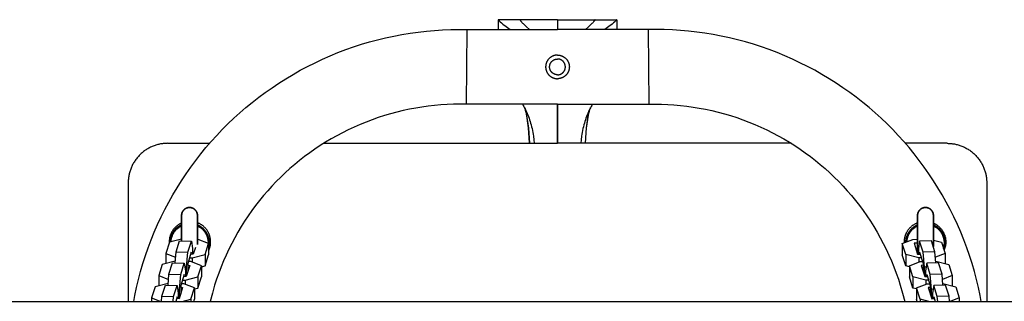
# Model space of a CAD drawing. Units: millimetres. Extents: x -1789 to 1789, y -3950 to 3950.
# Drawn here: x -890 to -391, y 30 to 173 of the extents above; entities that cross this region are included whole.
import ezdxf

# ---------------------------------------------------------------- set-up
doc = ezdxf.new("R2010")
doc.units = ezdxf.units.MM
doc.layers.add('ORG1010BY 2D', color=7, linetype='Continuous', true_color=0x000000)

msp = doc.modelspace()

# ---------------------------------------------------------------- linework, layer by layer
at = {"layer": 'ORG1010BY 2D', "color": 18, "lineweight": -3, "true_color": 0x000000}
for points in [[(-647.53, 172.97), (-647.53, 168)], [(-647.53, 172.97), (-647.43, 172.85), (-647.31, 172.73), (-647.07, 172.47), (-646.8, 172.21), (-646.5, 171.94), (-645.85, 171.36), (-645.11, 170.75), (-643.42, 169.43), (-641.51, 168)], [(-636.53, 172.97), (-647.53, 172.97)], [(-636.53, 172.97), (-636.45, 172.84), (-636.37, 172.7), (-636.27, 172.57), (-636.18, 172.43), (-636.07, 172.29), (-635.96, 172.15), (-635.73, 171.86), (-635.47, 171.56), (-635.19, 171.26), (-634.9, 170.95), (-634.59, 170.64), (-633.93, 170), (-633.22, 169.34), (-631.7, 168)], [(-617.47, 172.97), (-636.53, 172.97)], [(-617.47, 172.97), (-598.41, 172.97)], [(-617.47, 172.97), (-617.47, 168), (-617.47, 168)], [(-598.41, 172.97), (-598.49, 172.84), (-598.58, 172.7), (-598.67, 172.57), (-598.77, 172.43), (-598.87, 172.29), (-598.98, 172.15), (-599.22, 171.86), (-599.47, 171.56), (-599.75, 171.26), (-600.04, 170.95), (-600.36, 170.64), (-601.02, 170), (-601.73, 169.34), (-603.24, 168)], [(-598.41, 172.97), (-587.41, 172.97)], [(-587.41, 172.97), (-587.52, 172.85), (-587.63, 172.73), (-587.88, 172.47), (-588.15, 172.21), (-588.44, 171.94), (-589.1, 171.36), (-589.83, 170.75), (-591.52, 169.43), (-593.43, 168)], [(-587.41, 172.97), (-587.41, 168)], [(-832.27, 30), (-831.72, 32.89), (-830.85, 37.01), (-829.87, 41.11), (-828.79, 45.18), (-827.6, 49.22), (-826.31, 53.25), (-824.92, 57.24), (-823.43, 61.21), (-821.84, 65.13), (-820.15, 69.01), (-818.36, 72.84), (-816.48, 76.64), (-814.5, 80.38), (-812.44, 84.05), (-810.29, 87.67), (-808.05, 91.23), (-805.72, 94.74), (-803.32, 98.15), (-800.85, 101.51), (-798.29, 104.8), (-795.65, 108.02), (-792.97, 111.14), (-790.22, 114.19), (-787.39, 117.16), (-784.49, 120.07), (-781.52, 122.91), (-778.48, 125.67), (-775.38, 128.36), (-772.21, 130.97), (-768.93, 133.55), (-765.58, 136.03), (-762.18, 138.44), (-758.71, 140.76), (-755.16, 143.02), (-751.54, 145.18), (-747.88, 147.26), (-744.16, 149.24), (-740.38, 151.14), (-736.55, 152.94), (-732.68, 154.64), (-728.76, 156.25), (-724.81, 157.76), (-720.82, 159.16), (-716.79, 160.47), (-712.73, 161.68), (-708.67, 162.77), (-704.58, 163.77), (-700.46, 164.66), (-696.32, 165.45), (-692.21, 166.13), (-688.08, 166.7), (-683.94, 167.17), (-679.79, 167.55), (-675.69, 167.81), (-671.59, 167.97), (-667.48, 168.04), (-663.37, 168)], [(-663.37, 168), (-663.37, 168), (-663.8, 130), (-663.8, 130)], [(-663.37, 168), (-617.47, 168)], [(-571.57, 168), (-617.47, 168)], [(-402.67, 30), (-403.22, 32.89), (-404.1, 37.01), (-405.08, 41.11), (-406.16, 45.18), (-407.34, 49.22), (-408.63, 53.25), (-410.02, 57.24), (-411.51, 61.21), (-413.11, 65.13), (-414.8, 69.01), (-416.58, 72.84), (-418.46, 76.64), (-420.44, 80.38), (-422.5, 84.05), (-424.65, 87.67), (-426.9, 91.23), (-429.23, 94.74), (-431.62, 98.15), (-434.1, 101.51), (-436.66, 104.8), (-439.3, 108.02), (-441.97, 111.14), (-444.73, 114.19), (-447.56, 117.16), (-450.45, 120.07), (-453.42, 122.91), (-456.46, 125.67), (-459.57, 128.36), (-462.74, 130.97), (-466.02, 133.55), (-469.36, 136.03), (-472.77, 138.44), (-476.23, 140.76), (-479.79, 143.02), (-483.4, 145.18), (-487.06, 147.26), (-490.78, 149.24), (-494.56, 151.14), (-498.39, 152.94), (-502.27, 154.64), (-506.18, 156.25), (-510.14, 157.76), (-514.13, 159.16), (-518.15, 160.47), (-522.21, 161.68), (-526.28, 162.77), (-530.37, 163.77), (-534.48, 164.66), (-538.62, 165.45), (-542.73, 166.13), (-546.86, 166.7), (-551, 167.17), (-555.16, 167.55), (-559.25, 167.81), (-563.36, 167.97), (-567.46, 168.04), (-571.57, 168)], [(-571.57, 168), (-571.57, 168), (-571.14, 130), (-571.14, 130)], [(-617.47, 155), (-617.61, 155), (-617.74, 154.99), (-617.88, 154.99), (-618.02, 154.98), (-618.15, 154.96), (-618.29, 154.94), (-618.43, 154.92), (-618.57, 154.9), (-618.71, 154.87), (-618.85, 154.84), (-618.99, 154.8), (-619.13, 154.77), (-619.27, 154.72), (-619.41, 154.68), (-619.55, 154.63), (-619.69, 154.57), (-619.83, 154.52), (-619.97, 154.46), (-620.1, 154.39), (-620.24, 154.32), (-620.37, 154.25), (-620.5, 154.18), (-620.63, 154.1), (-620.76, 154.02), (-620.89, 153.93), (-621.01, 153.84), (-621.14, 153.75), (-621.26, 153.66), (-621.37, 153.56), (-621.49, 153.46), (-621.6, 153.35), (-621.71, 153.24), (-621.82, 153.13), (-621.93, 153.02), (-622.03, 152.9), (-622.13, 152.79), (-622.22, 152.67), (-622.31, 152.54), (-622.4, 152.42), (-622.49, 152.29), (-622.57, 152.16), (-622.65, 152.03), (-622.72, 151.9), (-622.8, 151.77), (-622.86, 151.63), (-622.93, 151.49), (-622.99, 151.36), (-623.05, 151.22), (-623.1, 151.08), (-623.15, 150.94), (-623.2, 150.8), (-623.24, 150.66), (-623.28, 150.52), (-623.31, 150.38), (-623.34, 150.24), (-623.37, 150.1), (-623.39, 149.96), (-623.42, 149.82), (-623.43, 149.68), (-623.45, 149.54), (-623.46, 149.41), (-623.47, 149.27), (-623.47, 149.13), (-623.47, 149)], [(-617.47, 155), (-617.34, 155), (-617.2, 154.99), (-617.07, 154.99), (-616.93, 154.98), (-616.79, 154.96), (-616.65, 154.94), (-616.51, 154.92), (-616.37, 154.9), (-616.23, 154.87), (-616.09, 154.84), (-615.95, 154.8), (-615.81, 154.77), (-615.67, 154.72), (-615.53, 154.68), (-615.39, 154.63), (-615.25, 154.57), (-615.11, 154.52), (-614.98, 154.46), (-614.84, 154.39), (-614.71, 154.32), (-614.57, 154.25), (-614.44, 154.18), (-614.31, 154.1), (-614.18, 154.02), (-614.05, 153.93), (-613.93, 153.84), (-613.81, 153.75), (-613.69, 153.66), (-613.57, 153.56), (-613.45, 153.46), (-613.34, 153.35), (-613.23, 153.24), (-613.12, 153.13), (-613.02, 153.02), (-612.92, 152.9), (-612.82, 152.79), (-612.72, 152.67), (-612.63, 152.54), (-612.54, 152.42), (-612.45, 152.29), (-612.37, 152.16), (-612.29, 152.03), (-612.22, 151.9), (-612.15, 151.77), (-612.08, 151.63), (-612.01, 151.49), (-611.95, 151.36), (-611.9, 151.22), (-611.84, 151.08), (-611.79, 150.94), (-611.75, 150.8), (-611.71, 150.66), (-611.67, 150.52), (-611.63, 150.38), (-611.6, 150.24), (-611.57, 150.1), (-611.55, 149.96), (-611.53, 149.82), (-611.51, 149.68), (-611.5, 149.54), (-611.49, 149.41), (-611.48, 149.27), (-611.47, 149.13), (-611.47, 149)], [(-621.47, 149), (-621.47, 149.09), (-621.47, 149.18), (-621.46, 149.27), (-621.46, 149.36), (-621.45, 149.45), (-621.43, 149.54), (-621.42, 149.64), (-621.4, 149.73), (-621.39, 149.82), (-621.37, 149.91), (-621.34, 150.01), (-621.32, 150.1), (-621.29, 150.19), (-621.26, 150.29), (-621.23, 150.38), (-621.19, 150.47), (-621.15, 150.56), (-621.11, 150.66), (-621.07, 150.75), (-621.02, 150.84), (-620.98, 150.93), (-620.93, 151.02), (-620.87, 151.1), (-620.82, 151.19), (-620.76, 151.27), (-620.7, 151.36), (-620.64, 151.44), (-620.58, 151.52), (-620.51, 151.6), (-620.44, 151.68), (-620.37, 151.75), (-620.3, 151.83), (-620.23, 151.9), (-620.15, 151.97), (-620.07, 152.04), (-619.99, 152.11), (-619.91, 152.17), (-619.83, 152.23), (-619.75, 152.29), (-619.66, 152.35), (-619.57, 152.4), (-619.49, 152.46), (-619.4, 152.51), (-619.31, 152.55), (-619.22, 152.6), (-619.13, 152.64), (-619.04, 152.68), (-618.94, 152.72), (-618.85, 152.75), (-618.76, 152.79), (-618.67, 152.82), (-618.57, 152.85), (-618.48, 152.87), (-618.39, 152.89), (-618.29, 152.91), (-618.2, 152.93), (-618.11, 152.95), (-618.01, 152.96), (-617.92, 152.97), (-617.83, 152.98), (-617.74, 152.99), (-617.65, 153), (-617.56, 153), (-617.47, 153)], [(-613.47, 149), (-613.47, 149.09), (-613.48, 149.18), (-613.48, 149.27), (-613.49, 149.36), (-613.5, 149.45), (-613.51, 149.54), (-613.52, 149.64), (-613.54, 149.73), (-613.56, 149.82), (-613.58, 149.91), (-613.6, 150.01), (-613.63, 150.1), (-613.65, 150.19), (-613.68, 150.29), (-613.72, 150.38), (-613.75, 150.47), (-613.79, 150.56), (-613.83, 150.66), (-613.87, 150.75), (-613.92, 150.84), (-613.97, 150.93), (-614.02, 151.02), (-614.07, 151.1), (-614.12, 151.19), (-614.18, 151.27), (-614.24, 151.36), (-614.3, 151.44), (-614.37, 151.52), (-614.43, 151.6), (-614.5, 151.68), (-614.57, 151.75), (-614.64, 151.83), (-614.72, 151.9), (-614.79, 151.97), (-614.87, 152.04), (-614.95, 152.11), (-615.03, 152.17), (-615.11, 152.23), (-615.2, 152.29), (-615.28, 152.35), (-615.37, 152.4), (-615.46, 152.46), (-615.55, 152.51), (-615.63, 152.55), (-615.72, 152.6), (-615.82, 152.64), (-615.91, 152.68), (-616, 152.72), (-616.09, 152.75), (-616.18, 152.79), (-616.28, 152.82), (-616.37, 152.85), (-616.46, 152.87), (-616.56, 152.89), (-616.65, 152.91), (-616.74, 152.93), (-616.84, 152.95), (-616.93, 152.96), (-617.02, 152.97), (-617.11, 152.98), (-617.2, 152.99), (-617.29, 153), (-617.38, 153), (-617.47, 153)], [(-623.47, 149), (-623.47, 148.87), (-623.47, 148.73), (-623.46, 148.59), (-623.45, 148.46), (-623.43, 148.32), (-623.42, 148.18), (-623.39, 148.04), (-623.37, 147.9), (-623.34, 147.76), (-623.31, 147.62), (-623.28, 147.48), (-623.24, 147.34), (-623.2, 147.2), (-623.15, 147.06), (-623.1, 146.92), (-623.05, 146.78), (-622.99, 146.64), (-622.93, 146.51), (-622.86, 146.37), (-622.8, 146.23), (-622.72, 146.1), (-622.65, 145.97), (-622.57, 145.84), (-622.49, 145.71), (-622.4, 145.58), (-622.31, 145.46), (-622.22, 145.33), (-622.13, 145.21), (-622.03, 145.1), (-621.93, 144.98), (-621.82, 144.87), (-621.71, 144.76), (-621.6, 144.65), (-621.49, 144.54), (-621.37, 144.44), (-621.26, 144.34), (-621.14, 144.25), (-621.01, 144.16), (-620.89, 144.07), (-620.76, 143.98), (-620.63, 143.9), (-620.5, 143.82), (-620.37, 143.75), (-620.24, 143.68), (-620.1, 143.61), (-619.97, 143.54), (-619.83, 143.48), (-619.69, 143.43), (-619.55, 143.37), (-619.41, 143.32), (-619.27, 143.28), (-619.13, 143.23), (-618.99, 143.2), (-618.85, 143.16), (-618.71, 143.13), (-618.57, 143.1), (-618.43, 143.08), (-618.29, 143.06), (-618.15, 143.04), (-618.01, 143.02), (-617.88, 143.01), (-617.74, 143.01), (-617.61, 143), (-617.47, 143)], [(-617.47, 145), (-617.56, 145), (-617.65, 145), (-617.74, 145.01), (-617.83, 145.02), (-617.92, 145.03), (-618.01, 145.04), (-618.11, 145.05), (-618.2, 145.07), (-618.29, 145.09), (-618.39, 145.11), (-618.48, 145.13), (-618.57, 145.15), (-618.67, 145.18), (-618.76, 145.21), (-618.85, 145.25), (-618.94, 145.28), (-619.04, 145.32), (-619.13, 145.36), (-619.22, 145.4), (-619.31, 145.45), (-619.4, 145.49), (-619.49, 145.54), (-619.57, 145.6), (-619.66, 145.65), (-619.75, 145.71), (-619.83, 145.77), (-619.91, 145.83), (-619.99, 145.89), (-620.07, 145.96), (-620.15, 146.03), (-620.23, 146.1), (-620.3, 146.17), (-620.37, 146.25), (-620.44, 146.32), (-620.51, 146.4), (-620.58, 146.48), (-620.64, 146.56), (-620.7, 146.64), (-620.76, 146.73), (-620.82, 146.81), (-620.87, 146.9), (-620.93, 146.98), (-620.98, 147.07), (-621.02, 147.16), (-621.07, 147.25), (-621.11, 147.34), (-621.15, 147.44), (-621.19, 147.53), (-621.23, 147.62), (-621.26, 147.71), (-621.29, 147.81), (-621.32, 147.9), (-621.34, 147.99), (-621.37, 148.09), (-621.39, 148.18), (-621.4, 148.27), (-621.42, 148.36), (-621.43, 148.46), (-621.45, 148.55), (-621.46, 148.64), (-621.46, 148.73), (-621.47, 148.82), (-621.47, 148.91), (-621.47, 149)], [(-611.47, 149), (-611.47, 148.87), (-611.48, 148.73), (-611.49, 148.59), (-611.5, 148.46), (-611.51, 148.32), (-611.53, 148.18), (-611.55, 148.04), (-611.57, 147.9), (-611.6, 147.76), (-611.63, 147.62), (-611.67, 147.48), (-611.71, 147.34), (-611.75, 147.2), (-611.79, 147.06), (-611.84, 146.92), (-611.9, 146.78), (-611.95, 146.64), (-612.01, 146.51), (-612.08, 146.37), (-612.15, 146.23), (-612.22, 146.1), (-612.29, 145.97), (-612.37, 145.84), (-612.45, 145.71), (-612.54, 145.58), (-612.63, 145.46), (-612.72, 145.33), (-612.82, 145.21), (-612.92, 145.1), (-613.02, 144.98), (-613.12, 144.87), (-613.23, 144.76), (-613.34, 144.65), (-613.45, 144.54), (-613.57, 144.44), (-613.69, 144.34), (-613.81, 144.25), (-613.93, 144.16), (-614.06, 144.07), (-614.18, 143.98), (-614.31, 143.9), (-614.44, 143.82), (-614.57, 143.75), (-614.71, 143.68), (-614.84, 143.61), (-614.98, 143.54), (-615.11, 143.48), (-615.25, 143.43), (-615.39, 143.37), (-615.53, 143.32), (-615.67, 143.28), (-615.81, 143.23), (-615.95, 143.2), (-616.09, 143.16), (-616.23, 143.13), (-616.37, 143.1), (-616.51, 143.08), (-616.65, 143.06), (-616.79, 143.04), (-616.93, 143.02), (-617.07, 143.01), (-617.2, 143.01), (-617.34, 143), (-617.47, 143)], [(-617.47, 145), (-617.38, 145), (-617.29, 145), (-617.2, 145.01), (-617.11, 145.02), (-617.02, 145.03), (-616.93, 145.04), (-616.84, 145.05), (-616.74, 145.07), (-616.65, 145.09), (-616.56, 145.11), (-616.46, 145.13), (-616.37, 145.15), (-616.28, 145.18), (-616.18, 145.21), (-616.09, 145.25), (-616, 145.28), (-615.91, 145.32), (-615.82, 145.36), (-615.72, 145.4), (-615.63, 145.45), (-615.55, 145.49), (-615.46, 145.54), (-615.37, 145.6), (-615.28, 145.65), (-615.2, 145.71), (-615.11, 145.77), (-615.03, 145.83), (-614.95, 145.89), (-614.87, 145.96), (-614.79, 146.03), (-614.72, 146.1), (-614.64, 146.17), (-614.57, 146.25), (-614.5, 146.32), (-614.43, 146.4), (-614.37, 146.48), (-614.3, 146.56), (-614.24, 146.64), (-614.18, 146.73), (-614.12, 146.81), (-614.07, 146.9), (-614.02, 146.98), (-613.97, 147.07), (-613.92, 147.16), (-613.87, 147.25), (-613.83, 147.34), (-613.79, 147.44), (-613.75, 147.53), (-613.72, 147.62), (-613.68, 147.71), (-613.65, 147.81), (-613.63, 147.9), (-613.6, 147.99), (-613.58, 148.09), (-613.56, 148.18), (-613.54, 148.27), (-613.52, 148.36), (-613.51, 148.46), (-613.5, 148.55), (-613.49, 148.64), (-613.48, 148.73), (-613.48, 148.82), (-613.47, 148.91), (-613.47, 149)], [(-663.8, 130), (-666.98, 130.04), (-670.17, 130), (-673.35, 129.88), (-676.53, 129.68), (-679.75, 129.4), (-682.96, 129.05), (-686.16, 128.61), (-689.35, 128.09), (-692.56, 127.49), (-695.75, 126.8), (-698.93, 126.04), (-702.08, 125.2), (-705.23, 124.27), (-708.35, 123.27), (-711.45, 122.18), (-714.52, 121.02), (-717.55, 119.78), (-720.56, 118.47), (-723.53, 117.07), (-726.47, 115.61), (-729.35, 114.08), (-732.2, 112.48), (-735, 110.8), (-737.76, 109.06), (-740.45, 107.26), (-743.09, 105.4), (-745.69, 103.48), (-748.23, 101.49), (-750.69, 99.47), (-753.11, 97.39), (-755.46, 95.25), (-757.77, 93.05), (-760.02, 90.8), (-762.22, 88.49), (-764.35, 86.13), (-766.43, 83.72), (-768.48, 81.22), (-770.47, 78.68), (-772.39, 76.08), (-774.25, 73.43), (-776.06, 70.72), (-777.8, 67.95), (-779.47, 65.15), (-781.07, 62.3), (-782.61, 59.4), (-784.07, 56.47), (-785.46, 53.49), (-786.77, 50.49), (-788.01, 47.45), (-789.17, 44.38), (-790.25, 41.28), (-791.25, 38.15), (-792.42, 34.1), (-793.46, 30)], [(-617.47, 130), (-663.8, 130)], [(-635.24, 130), (-634.89, 129.45), (-634.54, 128.88), (-634.2, 128.28), (-633.87, 127.66)], [(-617.47, 130), (-571.14, 130)], [(-617.47, 130), (-617.47, 129.67), (-617.47, 124.96), (-617.47, 110.2)], [(-617.42, 110.2), (-617.42, 130)], [(-599.7, 130), (-600.05, 129.45), (-600.4, 128.88), (-600.74, 128.28), (-601.07, 127.66)], [(-571.14, 130), (-567.96, 130.04), (-564.78, 130), (-561.59, 129.88), (-558.42, 129.68), (-555.2, 129.4), (-551.98, 129.05), (-548.78, 128.61), (-545.59, 128.09), (-542.38, 127.49), (-539.19, 126.8), (-536.02, 126.04), (-532.86, 125.2), (-529.72, 124.27), (-526.59, 123.27), (-523.5, 122.18), (-520.43, 121.02), (-517.39, 119.78), (-514.38, 118.47), (-511.41, 117.07), (-508.47, 115.61), (-505.59, 114.08), (-502.75, 112.48), (-499.94, 110.8), (-497.18, 109.06), (-494.5, 107.26), (-491.85, 105.4), (-489.26, 103.48), (-486.71, 101.49), (-484.25, 99.47), (-481.84, 97.39), (-479.48, 95.25), (-477.17, 93.05), (-474.92, 90.8), (-472.73, 88.49), (-470.59, 86.13), (-468.51, 83.72), (-466.46, 81.22), (-464.47, 78.68), (-462.55, 76.08), (-460.69, 73.43), (-458.88, 70.72), (-457.14, 67.95), (-455.47, 65.15), (-453.87, 62.3), (-452.33, 59.4), (-450.87, 56.47), (-449.48, 53.49), (-448.17, 50.49), (-446.94, 47.45), (-445.78, 44.38), (-444.7, 41.28), (-443.7, 38.15), (-442.52, 34.1), (-441.48, 30)], [(-634.19, 128.36), (-634.18, 128.31), (-634.14, 128.19), (-634, 127.77), (-633.79, 126.99), (-633.67, 126.51), (-633.42, 125.46), (-633.17, 124.26), (-632.82, 122.29), (-632.49, 120.15), (-632.2, 117.87), (-631.96, 115.51), (-631.76, 112.89), (-631.61, 110.2)], [(-633.91, 127.75), (-633.99, 127.91), (-634.08, 128.08), (-634.16, 128.28), (-634.19, 128.36), (-634.19, 128.36), (-634.19, 128.36)], [(-633.87, 127.66), (-633.45, 126.83), (-633.12, 126.11), (-632.8, 125.37), (-632.48, 124.61), (-632.18, 123.82), (-631.89, 123.01), (-631.61, 122.18), (-631.34, 121.32), (-631.08, 120.44), (-630.84, 119.55), (-630.61, 118.63), (-630.39, 117.7), (-630.19, 116.74), (-630.01, 115.78), (-629.83, 114.79), (-629.68, 113.8), (-629.45, 112.01), (-629.27, 110.2)], [(-631.61, 110.2), (-631.76, 112.92), (-631.96, 115.61), (-632.21, 118.08), (-632.51, 120.51), (-632.85, 122.9), (-633.24, 125.25), (-633.58, 127.1)], [(-601.07, 127.66), (-601.49, 126.83), (-601.83, 126.11), (-602.15, 125.37), (-602.46, 124.61), (-602.76, 123.82), (-603.06, 123.01), (-603.34, 122.18), (-603.6, 121.32), (-603.86, 120.44), (-604.1, 119.55), (-604.33, 118.63), (-604.55, 117.7), (-604.75, 116.74), (-604.94, 115.78), (-605.11, 114.79), (-605.26, 113.8), (-605.5, 112.01), (-605.68, 110.2)], [(-603.33, 110.2), (-603.19, 112.89), (-602.98, 115.51), (-602.74, 117.87), (-602.45, 120.15), (-602.13, 122.29), (-601.77, 124.26), (-601.52, 125.46), (-601.28, 126.51), (-601.04, 127.4), (-600.94, 127.77), (-600.81, 128.19), (-600.77, 128.31), (-600.75, 128.36)], [(-603.33, 110.2), (-603.19, 112.92), (-602.98, 115.61), (-602.73, 118.08), (-602.44, 120.51), (-602.09, 122.9), (-601.71, 125.25), (-601.36, 127.1)], [(-600.75, 128.36), (-600.75, 128.36), (-600.75, 128.35), (-600.78, 128.28), (-600.87, 128.08), (-600.95, 127.91), (-601.07, 127.66)], [(-815.05, 110.2), (-815.5, 110.19), (-815.94, 110.18), (-816.39, 110.15), (-816.85, 110.12), (-817.31, 110.07), (-817.77, 110.01), (-818.23, 109.95), (-818.69, 109.87), (-819.16, 109.77), (-819.62, 109.67), (-820.09, 109.56), (-820.55, 109.43), (-821.02, 109.29), (-821.49, 109.14), (-821.95, 108.97), (-822.41, 108.8), (-822.87, 108.61), (-823.33, 108.41), (-823.79, 108.19), (-824.24, 107.97), (-824.68, 107.73), (-825.13, 107.48), (-825.56, 107.21), (-826, 106.94), (-826.42, 106.65), (-826.84, 106.36), (-827.25, 106.05), (-827.66, 105.73), (-828.05, 105.4), (-828.44, 105.05), (-828.82, 104.7), (-829.19, 104.34), (-829.56, 103.97), (-829.91, 103.59), (-830.25, 103.2), (-830.58, 102.81), (-830.9, 102.4), (-831.21, 101.99), (-831.51, 101.57), (-831.79, 101.14), (-832.07, 100.71), (-832.33, 100.27), (-832.58, 99.83), (-832.82, 99.39), (-833.04, 98.93), (-833.26, 98.48), (-833.46, 98.02), (-833.65, 97.56), (-833.82, 97.1), (-833.99, 96.63), (-834.14, 96.17), (-834.28, 95.7), (-834.41, 95.24), (-834.52, 94.77), (-834.63, 94.3), (-834.72, 93.84), (-834.8, 93.38), (-834.87, 92.91), (-834.92, 92.45), (-834.97, 92), (-835.01, 91.54), (-835.03, 91.09), (-835.05, 90.64), (-835.05, 90.2)], [(-815.05, 110.2), (-793.79, 110.2)], [(-735.97, 110.2), (-617.47, 110.2)], [(-498.97, 110.2), (-617.47, 110.2)], [(-419.89, 110.2), (-441.15, 110.2)], [(-419.89, 110.2), (-419.45, 110.19), (-419, 110.18), (-418.55, 110.15), (-418.09, 110.12), (-417.64, 110.07), (-417.18, 110.01), (-416.72, 109.95), (-416.25, 109.87), (-415.79, 109.77), (-415.32, 109.67), (-414.86, 109.56), (-414.39, 109.43), (-413.92, 109.29), (-413.46, 109.14), (-412.99, 108.97), (-412.53, 108.8), (-412.07, 108.61), (-411.61, 108.41), (-411.16, 108.19), (-410.71, 107.97), (-410.26, 107.73), (-409.82, 107.48), (-409.38, 107.21), (-408.95, 106.94), (-408.52, 106.65), (-408.1, 106.36), (-407.69, 106.05), (-407.29, 105.73), (-406.89, 105.4), (-406.5, 105.05), (-406.12, 104.7), (-405.75, 104.34), (-405.39, 103.97), (-405.04, 103.59), (-404.7, 103.2), (-404.36, 102.81), (-404.04, 102.4), (-403.74, 101.99), (-403.44, 101.57), (-403.15, 101.14), (-402.88, 100.71), (-402.61, 100.27), (-402.36, 99.83), (-402.13, 99.39), (-401.9, 98.93), (-401.69, 98.48), (-401.48, 98.02), (-401.3, 97.56), (-401.12, 97.1), (-400.96, 96.63), (-400.8, 96.17), (-400.66, 95.7), (-400.54, 95.24), (-400.42, 94.77), (-400.32, 94.3), (-400.23, 93.84), (-400.15, 93.38), (-400.08, 92.91), (-400.02, 92.45), (-399.97, 92), (-399.94, 91.54), (-399.91, 91.09), (-399.9, 90.64), (-399.89, 90.2)], [(-835.05, 90.2), (-835.05, 30)], [(-399.89, 90.2), (-399.89, 30)], [(-793.29, 60.14), (-793.29, 60.38), (-793.3, 60.62), (-793.32, 60.86), (-793.34, 61.1), (-793.36, 61.33), (-793.39, 61.57), (-793.42, 61.8), (-793.46, 62.04), (-793.51, 62.28), (-793.57, 62.52), (-793.62, 62.76), (-793.69, 63), (-793.76, 63.25), (-793.84, 63.49), (-793.92, 63.73), (-794.01, 63.96), (-794.11, 64.21), (-794.21, 64.44), (-794.32, 64.68), (-794.44, 64.91), (-794.56, 65.14), (-794.69, 65.37), (-794.82, 65.6), (-794.96, 65.82), (-795.11, 66.05), (-795.26, 66.27), (-795.42, 66.48), (-795.59, 66.7), (-795.76, 66.91), (-795.94, 67.11), (-796.12, 67.31), (-796.31, 67.51), (-796.51, 67.7), (-796.71, 67.89), (-796.91, 68.07), (-797.12, 68.25), (-797.34, 68.42), (-797.56, 68.59), (-797.78, 68.75), (-798.01, 68.91), (-798.24, 69.05), (-798.47, 69.19), (-798.7, 69.33), (-798.94, 69.46), (-799.19, 69.58), (-799.43, 69.69), (-799.68, 69.8), (-800, 69.93)], [(-441.65, 60.14), (-441.65, 60.38), (-441.64, 60.62), (-441.63, 60.86), (-441.61, 61.1), (-441.58, 61.33), (-441.55, 61.57), (-441.52, 61.8), (-441.48, 62.04), (-441.43, 62.28), (-441.38, 62.52), (-441.32, 62.76), (-441.25, 63), (-441.18, 63.25), (-441.1, 63.49), (-441.02, 63.73), (-440.93, 63.96), (-440.83, 64.21), (-440.73, 64.44), (-440.62, 64.68), (-440.5, 64.91), (-440.38, 65.14), (-440.26, 65.37), (-440.12, 65.6), (-439.98, 65.82), (-439.83, 66.05), (-439.68, 66.27), (-439.52, 66.48), (-439.35, 66.7), (-439.18, 66.91), (-439, 67.11), (-438.82, 67.31), (-438.63, 67.51), (-438.44, 67.7), (-438.24, 67.89), (-438.03, 68.07), (-437.82, 68.25), (-437.61, 68.42), (-437.39, 68.59), (-437.16, 68.75), (-436.93, 68.91), (-436.71, 69.05), (-436.47, 69.19), (-436.24, 69.33), (-436, 69.46), (-435.76, 69.58), (-435.51, 69.69), (-435.27, 69.8), (-434.95, 69.93)], [(-808, 69.76), (-808.19, 69.68), (-808.38, 69.59), (-808.56, 69.5), (-808.75, 69.4), (-808.93, 69.3), (-809.11, 69.19), (-809.29, 69.09), (-809.47, 68.97), (-809.69, 68.83), (-809.91, 68.68), (-810.12, 68.52), (-810.33, 68.36), (-810.54, 68.19), (-810.74, 68.01), (-810.94, 67.83), (-811.14, 67.64), (-811.33, 67.45), (-811.52, 67.26), (-811.7, 67.05), (-811.87, 66.85), (-812.05, 66.63), (-812.21, 66.42), (-812.37, 66.19), (-812.53, 65.97), (-812.68, 65.74), (-812.82, 65.51), (-812.95, 65.28), (-813.08, 65.04), (-813.2, 64.8), (-813.32, 64.55), (-813.43, 64.3), (-813.54, 64.05), (-813.63, 63.81), (-813.72, 63.57), (-813.8, 63.32), (-813.88, 63.07), (-813.94, 62.82), (-814.01, 62.57), (-814.06, 62.32), (-814.11, 62.07), (-814.16, 61.82), (-814.19, 61.58), (-814.22, 61.34), (-814.25, 61.1), (-814.27, 60.86), (-814.28, 60.62), (-814.29, 60.38), (-814.29, 60.14)], [(-426.95, 69.76), (-426.76, 69.68), (-426.57, 69.59), (-426.38, 69.5), (-426.19, 69.4), (-426.01, 69.3), (-425.83, 69.19), (-425.65, 69.09), (-425.47, 68.97), (-425.25, 68.83), (-425.03, 68.68), (-424.82, 68.52), (-424.61, 68.36), (-424.4, 68.19), (-424.2, 68.01), (-424, 67.83), (-423.8, 67.64), (-423.61, 67.45), (-423.43, 67.26), (-423.25, 67.05), (-423.07, 66.85), (-422.9, 66.63), (-422.73, 66.42), (-422.57, 66.19), (-422.41, 65.97), (-422.27, 65.74), (-422.13, 65.51), (-421.99, 65.28), (-421.86, 65.04), (-421.74, 64.8), (-421.62, 64.55), (-421.51, 64.3), (-421.41, 64.05), (-421.31, 63.81), (-421.22, 63.57), (-421.14, 63.32), (-421.07, 63.07), (-421, 62.82), (-420.94, 62.57), (-420.88, 62.32), (-420.83, 62.07), (-420.79, 61.82), (-420.75, 61.58), (-420.72, 61.34), (-420.7, 61.1), (-420.68, 60.86), (-420.66, 60.62), (-420.65, 60.38), (-420.65, 60.14)], [(-814.21, 60), (-816.01, 54.36)], [(-814.29, 60.14), (-814.29, 59.96), (-814.29, 59.77)], [(-808, 61.59), (-814.21, 60)], [(-810.84, 55.14), (-809.04, 60.78)], [(-809.04, 60.78), (-803.07, 60.58)], [(-804.87, 54.94), (-803.07, 60.58)], [(-803.07, 60.58), (-802.48, 56.77)], [(-799.68, 61.42), (-800, 61.43)], [(-794.31, 59.35), (-799.68, 61.42)], [(-794.32, 55.62), (-794.19, 55.9), (-794.06, 56.2), (-793.97, 56.43), (-793.88, 56.67), (-793.8, 56.91), (-793.73, 57.15), (-793.66, 57.4), (-793.59, 57.64), (-793.54, 57.89), (-793.49, 58.13), (-793.44, 58.39), (-793.4, 58.64), (-793.37, 58.89), (-793.34, 59.14), (-793.32, 59.39), (-793.3, 59.64), (-793.3, 59.89), (-793.29, 60.14)], [(-442.69, 59.35), (-437.32, 61.42)], [(-441.64, 59.75), (-441.65, 59.95), (-441.65, 60.14)], [(-437.32, 61.42), (-434.95, 61.5)], [(-433.93, 60.58), (-434.52, 56.77)], [(-427.96, 60.78), (-433.93, 60.58)], [(-432.13, 54.94), (-433.93, 60.58)], [(-426.16, 55.14), (-427.96, 60.78)], [(-426.95, 61.06), (-422.79, 60)], [(-422.79, 60), (-420.99, 54.36)], [(-420.65, 60.14), (-420.65, 59.86), (-420.67, 59.59), (-420.68, 59.31), (-420.71, 59.04), (-420.74, 58.76), (-420.78, 58.49), (-420.83, 58.22), (-420.88, 57.95), (-420.94, 57.7), (-421, 57.45), (-421.07, 57.2), (-421.15, 56.95), (-421.23, 56.71), (-421.32, 56.47), (-421.41, 56.23), (-421.51, 55.99)], [(-811.3, 49.46), (-810.84, 55.14)], [(-810.84, 55.14), (-804.87, 54.94)], [(-805.48, 47.37), (-804.87, 54.94)], [(-802.48, 56.77), (-802.48, 53.92)], [(-801.01, 57.27), (-802.08, 53.9)], [(-796.11, 53.71), (-794.31, 59.35)], [(-794.31, 59.35), (-794.32, 53.65)], [(-440.89, 53.71), (-442.69, 59.35)], [(-442.69, 59.35), (-442.68, 53.65)], [(-434.95, 59.6), (-436.72, 59.54)], [(-436.72, 59.54), (-434.92, 53.9)], [(-434.52, 56.77), (-434.52, 53.92)], [(-426.16, 55.14), (-432.13, 54.94)], [(-431.52, 47.37), (-432.13, 54.94)], [(-425.7, 49.46), (-426.16, 55.14)], [(-811.24, 50.4), (-817.81, 48.72)], [(-816.01, 54.36), (-816.02, 49.18)], [(-816.01, 54.36), (-811.06, 52.44)], [(-811.22, 50.4), (-811.24, 50.4)], [(-803.08, 54.89), (-804.88, 49.25)], [(-803.28, 50.14), (-804.58, 50.19)], [(-803.98, 52.06), (-802.68, 52.02)], [(-802.08, 53.9), (-803.38, 53.94)], [(-797.91, 48.07), (-803.28, 50.14)], [(-803.08, 53.93), (-803.08, 54.89)], [(-802.68, 52.02), (-802.69, 49.91)], [(-802.68, 52.02), (-796.11, 53.71)], [(-796.11, 53.71), (-796.12, 48.01)], [(-796.12, 48.01), (-794.32, 53.65)], [(-440.88, 48.01), (-442.68, 53.65)], [(-434.32, 52.02), (-440.89, 53.71)], [(-440.89, 53.71), (-440.88, 48.01)], [(-439.09, 48.07), (-433.72, 50.14)], [(-434.92, 53.9), (-433.62, 53.94)], [(-434, 50.04), (-434.26, 50.11), (-434.51, 50.19)], [(-433.02, 52.06), (-434.32, 52.02)], [(-434.32, 52.02), (-434.31, 49.91)], [(-433.92, 54.89), (-432.12, 49.25)], [(-433.92, 53.93), (-433.92, 54.89)], [(-433.72, 50.14), (-432.42, 50.19)], [(-420.99, 54.36), (-425.94, 52.44)], [(-425.78, 50.4), (-425.76, 50.4)], [(-425.76, 50.4), (-419.19, 48.72)], [(-420.99, 54.36), (-420.98, 49.18)], [(-817.81, 48.72), (-819.61, 43.08)], [(-814.44, 43.86), (-812.64, 49.5)], [(-812.64, 49.5), (-806.67, 49.31)], [(-808.47, 43.67), (-806.67, 49.31)], [(-806.67, 49.31), (-806.08, 45.49)], [(-806.37, 47.4), (-805.48, 47.37)], [(-806.08, 45.49), (-806.08, 42.64)], [(-803.88, 48.26), (-805.68, 42.62)], [(-805.48, 43.23), (-805.48, 47.37)], [(-804.88, 49.25), (-804.88, 45.11)], [(-804.88, 48.3), (-803.88, 48.26)], [(-799.71, 42.43), (-797.91, 48.07)], [(-797.91, 48.07), (-797.91, 42.37)], [(-797.91, 47.55), (-796.12, 48.01)], [(-439.09, 47.55), (-440.88, 48.01)], [(-439.09, 48.07), (-439.09, 42.37)], [(-437.29, 42.43), (-439.09, 48.07)], [(-432.12, 48.3), (-433.12, 48.26)], [(-433.12, 48.26), (-431.32, 42.62)], [(-432.12, 49.25), (-432.12, 45.11)], [(-430.63, 47.4), (-431.52, 47.37)], [(-431.52, 43.23), (-431.52, 47.37)], [(-430.33, 49.31), (-430.92, 45.49)], [(-430.92, 45.49), (-430.92, 42.64)], [(-424.36, 49.5), (-430.33, 49.31)], [(-428.53, 43.67), (-430.33, 49.31)], [(-422.56, 43.86), (-424.36, 49.5)], [(-419.19, 48.72), (-417.39, 43.08)], [(-819.61, 43.08), (-814.65, 41.16)], [(-819.61, 43.08), (-819.61, 37.9)], [(-814.89, 38.18), (-814.44, 43.86)], [(-814.44, 43.86), (-808.47, 43.67)], [(-809.07, 36.09), (-808.47, 43.67)], [(-806.68, 43.61), (-808.47, 37.97)], [(-807.58, 40.79), (-806.28, 40.74)], [(-805.68, 42.62), (-806.98, 42.67)], [(-806.68, 42.66), (-806.68, 43.61)], [(-806.28, 40.74), (-799.71, 42.43)], [(-806.28, 40.74), (-806.28, 38.64)], [(-799.71, 42.43), (-799.71, 36.73)], [(-799.71, 36.73), (-797.91, 42.37)], [(-437.29, 36.73), (-439.09, 42.37)], [(-430.72, 40.74), (-437.29, 42.43)], [(-437.29, 42.43), (-437.29, 36.73)], [(-431.32, 42.62), (-430.02, 42.67)], [(-429.42, 40.79), (-430.72, 40.74)], [(-430.72, 40.74), (-430.72, 38.64)], [(-430.32, 43.61), (-428.53, 37.97)], [(-430.32, 42.66), (-430.32, 43.61)], [(-422.56, 43.86), (-428.53, 43.67)], [(-427.93, 36.09), (-428.53, 43.67)], [(-422.11, 38.18), (-422.56, 43.86)], [(-417.39, 43.08), (-422.35, 41.16)], [(-417.39, 43.08), (-417.39, 37.9)], [(-821.4, 37.44), (-823.2, 31.8)], [(-814.83, 39.12), (-821.4, 37.44)], [(-818.03, 32.58), (-816.23, 38.22)], [(-816.84, 36.31), (-816.84, 36.31)], [(-816.23, 38.22), (-810.26, 38.03)], [(-814.81, 39.12), (-814.83, 39.12)], [(-812.06, 32.39), (-810.26, 38.03)], [(-810.26, 38.03), (-809.67, 34.21)], [(-809.97, 36.12), (-809.07, 36.09)], [(-807.47, 36.98), (-809.27, 31.35)], [(-809.08, 31.95), (-809.07, 36.09)], [(-808.47, 37.97), (-808.48, 33.83)], [(-808.47, 37.02), (-807.47, 36.98)], [(-806.87, 38.86), (-808.17, 38.91)], [(-801.5, 36.79), (-806.87, 38.86)], [(-803.3, 31.15), (-801.5, 36.79)], [(-801.5, 36.79), (-801.51, 31.09)], [(-801.5, 36.27), (-799.71, 36.73)], [(-435.5, 36.27), (-437.29, 36.73)], [(-435.5, 36.79), (-430.13, 38.86)], [(-435.5, 36.79), (-435.49, 31.09)], [(-433.7, 31.15), (-435.5, 36.79)], [(-430.13, 38.86), (-428.83, 38.91)], [(-428.53, 37.02), (-429.53, 36.98)], [(-429.53, 36.98), (-427.73, 31.35)], [(-428.53, 37.97), (-428.52, 33.83)], [(-427.03, 36.12), (-427.93, 36.09)], [(-427.92, 31.95), (-427.93, 36.09)], [(-426.74, 38.03), (-427.33, 34.21)], [(-420.77, 38.22), (-426.74, 38.03)], [(-424.94, 32.39), (-426.74, 38.03)], [(-422.19, 39.12), (-422.17, 39.12)], [(-422.17, 39.12), (-415.6, 37.44)], [(-418.97, 32.58), (-420.77, 38.22)], [(-415.6, 37.44), (-413.8, 31.8)], [(-1770, 30), (1770, 30)], [(-823.2, 31.8), (-818.54, 30)], [(-823.2, 31.8), (-823.2, 30)], [(-818.24, 30), (-818.03, 32.58)], [(-818.03, 32.58), (-812.06, 32.39)], [(-812.25, 30), (-812.06, 32.39)], [(-810.27, 32.33), (-811.01, 30)], [(-809.27, 31.35), (-810.57, 31.39)], [(-810.27, 31.38), (-810.27, 32.33)], [(-809.67, 34.21), (-809.67, 31.36)], [(-807.79, 30), (-803.3, 31.15)], [(-803.3, 31.15), (-803.3, 30)], [(-801.86, 30), (-801.51, 31.09)], [(-435.14, 30), (-435.49, 31.09)], [(-429.21, 30), (-433.7, 31.15)], [(-433.7, 31.15), (-433.7, 30)], [(-427.73, 31.35), (-426.43, 31.39)], [(-427.33, 34.21), (-427.33, 31.36)], [(-426.73, 32.33), (-425.99, 30)], [(-426.73, 31.38), (-426.73, 32.33)], [(-418.97, 32.58), (-424.94, 32.39)], [(-424.75, 30), (-424.94, 32.39)], [(-418.76, 30), (-418.97, 32.58)], [(-413.8, 31.8), (-418.46, 30)], [(-413.8, 31.8), (-413.8, 30)]]:
    msp.add_lwpolyline(points, dxfattribs=at)
at = {"layer": 'ORG1010BY 2D', "color": 18, "lineweight": 35, "true_color": 0x000000}
for points in [[(-808, 73.64), (-808, 73.73), (-807.99, 73.82), (-807.99, 73.91), (-807.98, 74), (-807.97, 74.09), (-807.96, 74.18), (-807.95, 74.28), (-807.93, 74.37), (-807.91, 74.46), (-807.89, 74.56), (-807.87, 74.65), (-807.84, 74.74), (-807.81, 74.84), (-807.78, 74.93), (-807.75, 75.02), (-807.72, 75.11), (-807.68, 75.21), (-807.64, 75.3), (-807.6, 75.39), (-807.55, 75.48), (-807.5, 75.57), (-807.45, 75.66), (-807.4, 75.74), (-807.34, 75.83), (-807.29, 75.92), (-807.23, 76), (-807.17, 76.08), (-807.1, 76.16), (-807.04, 76.24), (-806.97, 76.32), (-806.9, 76.4), (-806.83, 76.47), (-806.75, 76.54), (-806.67, 76.61), (-806.6, 76.68), (-806.52, 76.75), (-806.44, 76.81), (-806.35, 76.87), (-806.27, 76.93), (-806.19, 76.99), (-806.1, 77.04), (-806.01, 77.1), (-805.92, 77.15), (-805.83, 77.19), (-805.74, 77.24), (-805.65, 77.28), (-805.56, 77.32), (-805.47, 77.36), (-805.38, 77.4), (-805.28, 77.43), (-805.19, 77.46), (-805.1, 77.49), (-805, 77.51), (-804.91, 77.54), (-804.82, 77.56), (-804.72, 77.57), (-804.63, 77.59), (-804.54, 77.6), (-804.45, 77.62), (-804.36, 77.63), (-804.27, 77.63), (-804.18, 77.64), (-804.09, 77.64), (-804, 77.64), (-803.91, 77.64), (-803.82, 77.64), (-803.73, 77.63), (-803.64, 77.63), (-803.55, 77.62), (-803.45, 77.6), (-803.36, 77.59), (-803.27, 77.57), (-803.18, 77.56), (-803.08, 77.54), (-802.99, 77.51), (-802.9, 77.49), (-802.8, 77.46), (-802.71, 77.43), (-802.62, 77.4), (-802.52, 77.36), (-802.43, 77.32), (-802.34, 77.28), (-802.25, 77.24), (-802.16, 77.19), (-802.07, 77.15), (-801.98, 77.1), (-801.89, 77.04), (-801.81, 76.99), (-801.72, 76.93), (-801.64, 76.87), (-801.56, 76.81), (-801.48, 76.75), (-801.4, 76.68), (-801.32, 76.61), (-801.24, 76.54), (-801.17, 76.47), (-801.1, 76.4), (-801.03, 76.32), (-800.96, 76.24), (-800.89, 76.16), (-800.83, 76.08), (-800.77, 76), (-800.71, 75.92), (-800.65, 75.83), (-800.59, 75.74), (-800.54, 75.66), (-800.49, 75.57), (-800.44, 75.48), (-800.4, 75.39), (-800.36, 75.3), (-800.32, 75.21), (-800.28, 75.11), (-800.24, 75.02), (-800.21, 74.93), (-800.18, 74.84), (-800.15, 74.74), (-800.13, 74.65), (-800.1, 74.56), (-800.08, 74.46), (-800.06, 74.37), (-800.05, 74.28), (-800.03, 74.18), (-800.02, 74.09), (-800.01, 74), (-800.01, 73.91), (-800, 73.82), (-800, 73.73), (-800, 73.64)], [(-426.95, 73.64), (-426.95, 73.73), (-426.95, 73.82), (-426.96, 73.91), (-426.96, 74), (-426.97, 74.09), (-426.98, 74.18), (-427, 74.28), (-427.01, 74.37), (-427.03, 74.46), (-427.05, 74.56), (-427.08, 74.65), (-427.1, 74.74), (-427.13, 74.84), (-427.16, 74.93), (-427.19, 75.02), (-427.23, 75.11), (-427.27, 75.21), (-427.31, 75.3), (-427.35, 75.39), (-427.39, 75.48), (-427.44, 75.57), (-427.49, 75.66), (-427.54, 75.74), (-427.6, 75.83), (-427.66, 75.92), (-427.72, 76), (-427.78, 76.08), (-427.84, 76.16), (-427.91, 76.24), (-427.98, 76.32), (-428.05, 76.4), (-428.12, 76.47), (-428.19, 76.54), (-428.27, 76.61), (-428.35, 76.68), (-428.43, 76.75), (-428.51, 76.81), (-428.59, 76.87), (-428.67, 76.93), (-428.76, 76.99), (-428.84, 77.04), (-428.93, 77.1), (-429.02, 77.15), (-429.11, 77.19), (-429.2, 77.24), (-429.29, 77.28), (-429.38, 77.32), (-429.47, 77.36), (-429.57, 77.4), (-429.66, 77.43), (-429.75, 77.46), (-429.85, 77.49), (-429.94, 77.51), (-430.03, 77.54), (-430.13, 77.56), (-430.22, 77.57), (-430.31, 77.59), (-430.4, 77.6), (-430.5, 77.62), (-430.59, 77.63), (-430.68, 77.63), (-430.77, 77.64), (-430.86, 77.64), (-430.95, 77.64), (-431.04, 77.64), (-431.13, 77.64), (-431.22, 77.63), (-431.31, 77.63), (-431.4, 77.62), (-431.49, 77.6), (-431.58, 77.59), (-431.67, 77.57), (-431.77, 77.56), (-431.86, 77.54), (-431.95, 77.51), (-432.05, 77.49), (-432.14, 77.46), (-432.23, 77.43), (-432.33, 77.4), (-432.42, 77.36), (-432.51, 77.32), (-432.6, 77.28), (-432.69, 77.24), (-432.78, 77.19), (-432.87, 77.15), (-432.96, 77.1), (-433.05, 77.04), (-433.14, 76.99), (-433.22, 76.93), (-433.3, 76.87), (-433.39, 76.81), (-433.47, 76.75), (-433.55, 76.68), (-433.62, 76.61), (-433.7, 76.54), (-433.78, 76.47), (-433.85, 76.4), (-433.92, 76.32), (-433.99, 76.24), (-434.05, 76.16), (-434.12, 76.08), (-434.18, 76), (-434.24, 75.92), (-434.29, 75.83), (-434.35, 75.74), (-434.4, 75.66), (-434.45, 75.57), (-434.5, 75.48), (-434.55, 75.39), (-434.59, 75.3), (-434.63, 75.21), (-434.67, 75.11), (-434.7, 75.02), (-434.73, 74.93), (-434.76, 74.84), (-434.79, 74.74), (-434.82, 74.65), (-434.84, 74.56), (-434.86, 74.46), (-434.88, 74.37), (-434.9, 74.28), (-434.91, 74.18), (-434.92, 74.09), (-434.93, 74), (-434.94, 73.91), (-434.94, 73.82), (-434.95, 73.73), (-434.95, 73.64)], [(-808, 73.64), (-808, 73.64), (-808, 60.75)], [(-800, 59.64), (-800, 73.64), (-800, 73.64)], [(-434.95, 59.64), (-434.95, 73.64), (-434.95, 73.64)], [(-426.95, 73.64), (-426.95, 73.64), (-426.95, 59.64)], [(-808, 68.81), (-808.16, 68.74), (-808.32, 68.66), (-808.47, 68.58), (-808.63, 68.5), (-808.79, 68.42), (-808.94, 68.33), (-809.1, 68.24), (-809.25, 68.15), (-809.4, 68.06), (-809.55, 67.96), (-809.7, 67.86), (-809.85, 67.75), (-809.99, 67.65), (-810.13, 67.54), (-810.27, 67.42), (-810.41, 67.31), (-810.55, 67.19), (-810.69, 67.07), (-810.82, 66.95), (-810.95, 66.83), (-811.08, 66.7), (-811.21, 66.57), (-811.33, 66.44), (-811.45, 66.3), (-811.57, 66.17), (-811.69, 66.03), (-811.8, 65.89), (-811.92, 65.75), (-812.02, 65.6), (-812.13, 65.46), (-812.23, 65.31), (-812.33, 65.16), (-812.43, 65.01), (-812.53, 64.86), (-812.62, 64.71), (-812.71, 64.55), (-812.79, 64.4), (-812.88, 64.24), (-812.96, 64.09), (-813.03, 63.93), (-813.11, 63.77), (-813.18, 63.61), (-813.31, 63.29), (-813.43, 62.96), (-813.54, 62.64), (-813.63, 62.31), (-813.72, 61.98), (-813.79, 61.66), (-813.85, 61.33), (-813.9, 61.01), (-813.94, 60.69), (-813.97, 60.37), (-813.99, 60.05)], [(-813.56, 60.16), (-813.54, 60.48), (-813.5, 60.79), (-813.46, 61.1), (-813.41, 61.42), (-813.34, 61.73), (-813.26, 62.05), (-813.18, 62.36), (-813.08, 62.67), (-812.97, 62.98), (-812.85, 63.29), (-812.72, 63.59), (-812.58, 63.89), (-812.42, 64.19), (-812.26, 64.47), (-812.09, 64.76), (-811.91, 65.04), (-811.71, 65.31), (-811.51, 65.57), (-811.3, 65.83), (-811.08, 66.08), (-810.86, 66.32), (-810.62, 66.55), (-810.38, 66.78), (-810.14, 66.99), (-809.88, 67.19), (-809.63, 67.39), (-809.36, 67.57), (-809.1, 67.75), (-808.83, 67.91), (-808.55, 68.06), (-808.28, 68.21), (-808, 68.34)], [(-794.32, 57.14), (-794.24, 57.45), (-794.17, 57.77), (-794.12, 58.09), (-794.07, 58.41), (-794.04, 58.72), (-794.02, 59.03), (-794, 59.34), (-794, 59.64), (-794, 59.97), (-794.02, 60.29), (-794.05, 60.62), (-794.08, 60.96), (-794.13, 61.29), (-794.2, 61.63), (-794.27, 61.97), (-794.31, 62.14), (-794.36, 62.31), (-794.41, 62.48), (-794.46, 62.65), (-794.52, 62.82), (-794.57, 62.99), (-794.64, 63.16), (-794.7, 63.33), (-794.77, 63.5), (-794.84, 63.66), (-794.92, 63.83), (-794.99, 63.99), (-795.08, 64.16), (-795.16, 64.32), (-795.25, 64.48), (-795.34, 64.65), (-795.43, 64.81), (-795.53, 64.96), (-795.63, 65.12), (-795.74, 65.28), (-795.84, 65.43), (-795.95, 65.58), (-796.06, 65.73), (-796.18, 65.88), (-796.3, 66.03), (-796.42, 66.17), (-796.55, 66.31), (-796.67, 66.45), (-796.8, 66.59), (-796.93, 66.72), (-797.07, 66.85), (-797.21, 66.98), (-797.35, 67.11), (-797.49, 67.23), (-797.63, 67.35), (-797.78, 67.47), (-797.93, 67.59), (-798.08, 67.7), (-798.23, 67.81), (-798.38, 67.92), (-798.54, 68.02), (-798.69, 68.12), (-798.85, 68.22), (-799.01, 68.31), (-799.17, 68.4), (-799.34, 68.49), (-799.5, 68.57), (-799.66, 68.65), (-799.83, 68.73), (-800, 68.81)], [(-794.43, 59.39), (-794.42, 59.64), (-794.43, 59.96), (-794.44, 60.29), (-794.47, 60.62), (-794.51, 60.95), (-794.54, 61.12), (-794.56, 61.28), (-794.59, 61.45), (-794.63, 61.61), (-794.66, 61.78), (-794.7, 61.94), (-794.75, 62.11), (-794.79, 62.27), (-794.84, 62.44), (-794.89, 62.6), (-794.95, 62.77), (-795, 62.93), (-795.06, 63.09), (-795.13, 63.25), (-795.2, 63.41), (-795.27, 63.57), (-795.34, 63.73), (-795.41, 63.89), (-795.49, 64.04), (-795.58, 64.2), (-795.66, 64.35), (-795.75, 64.5), (-795.84, 64.65), (-795.93, 64.8), (-796.03, 64.95), (-796.13, 65.09), (-796.23, 65.24), (-796.33, 65.38), (-796.44, 65.52), (-796.55, 65.65), (-796.66, 65.79), (-796.77, 65.92), (-796.88, 66.05), (-797, 66.18), (-797.12, 66.31), (-797.24, 66.43), (-797.37, 66.55), (-797.49, 66.67), (-797.62, 66.79), (-797.75, 66.9), (-797.88, 67.01), (-798.02, 67.12), (-798.15, 67.22), (-798.28, 67.33), (-798.42, 67.43), (-798.56, 67.52), (-798.7, 67.62), (-798.84, 67.71), (-799.12, 67.88), (-799.41, 68.05), (-799.7, 68.2), (-800, 68.34)], [(-440.94, 60.02), (-440.92, 60.34), (-440.9, 60.66), (-440.86, 60.98), (-440.81, 61.3), (-440.75, 61.63), (-440.68, 61.96), (-440.59, 62.28), (-440.5, 62.61), (-440.39, 62.94), (-440.27, 63.26), (-440.2, 63.42), (-440.14, 63.58), (-440.07, 63.75), (-439.99, 63.91), (-439.92, 64.06), (-439.84, 64.22), (-439.75, 64.38), (-439.67, 64.54), (-439.58, 64.69), (-439.49, 64.84), (-439.39, 65), (-439.29, 65.15), (-439.19, 65.3), (-439.09, 65.44), (-438.98, 65.59), (-438.88, 65.73), (-438.76, 65.88), (-438.65, 66.02), (-438.53, 66.16), (-438.41, 66.29), (-438.29, 66.43), (-438.17, 66.56), (-438.04, 66.69), (-437.91, 66.82), (-437.78, 66.94), (-437.65, 67.07), (-437.51, 67.19), (-437.37, 67.3), (-437.23, 67.42), (-437.09, 67.53), (-436.95, 67.64), (-436.8, 67.75), (-436.65, 67.85), (-436.5, 67.95), (-436.35, 68.05), (-436.2, 68.15), (-436.05, 68.24), (-435.9, 68.33), (-435.74, 68.42), (-435.58, 68.5), (-435.43, 68.58), (-435.27, 68.66), (-435.11, 68.73), (-434.95, 68.81)], [(-440.51, 60.19), (-440.48, 60.5), (-440.45, 60.81), (-440.41, 61.12), (-440.35, 61.44), (-440.29, 61.75), (-440.21, 62.07), (-440.12, 62.38), (-440.02, 62.69), (-439.91, 63), (-439.79, 63.3), (-439.66, 63.61), (-439.52, 63.9), (-439.37, 64.2), (-439.2, 64.49), (-439.03, 64.77), (-438.85, 65.05), (-438.66, 65.32), (-438.46, 65.58), (-438.25, 65.84), (-438.03, 66.09), (-437.8, 66.33), (-437.57, 66.56), (-437.33, 66.78), (-437.08, 66.99), (-436.83, 67.2), (-436.57, 67.39), (-436.31, 67.57), (-436.04, 67.75), (-435.77, 67.91), (-435.5, 68.06), (-435.22, 68.21), (-434.95, 68.34)], [(-426.95, 68.81), (-426.78, 68.73), (-426.61, 68.65), (-426.45, 68.57), (-426.29, 68.49), (-426.12, 68.4), (-425.96, 68.31), (-425.8, 68.22), (-425.64, 68.12), (-425.49, 68.02), (-425.33, 67.92), (-425.18, 67.81), (-425.03, 67.7), (-424.88, 67.59), (-424.73, 67.47), (-424.58, 67.35), (-424.44, 67.23), (-424.3, 67.11), (-424.16, 66.98), (-424.02, 66.85), (-423.88, 66.72), (-423.75, 66.59), (-423.62, 66.45), (-423.5, 66.31), (-423.37, 66.17), (-423.25, 66.03), (-423.13, 65.88), (-423.01, 65.73), (-422.9, 65.58), (-422.79, 65.43), (-422.69, 65.28), (-422.58, 65.12), (-422.48, 64.96), (-422.38, 64.81), (-422.29, 64.65), (-422.2, 64.48), (-422.11, 64.32), (-422.03, 64.16), (-421.94, 63.99), (-421.87, 63.83), (-421.79, 63.66), (-421.72, 63.5), (-421.65, 63.33), (-421.59, 63.16), (-421.52, 62.99), (-421.47, 62.82), (-421.41, 62.65), (-421.36, 62.48), (-421.31, 62.31), (-421.26, 62.14), (-421.22, 61.97), (-421.15, 61.63), (-421.08, 61.29), (-421.03, 60.96), (-421, 60.62), (-420.97, 60.29), (-420.95, 59.97), (-420.95, 59.64), (-420.95, 59.43), (-420.96, 59.22), (-420.97, 59.01), (-420.98, 58.79), (-421, 58.58), (-421.03, 58.36), (-421.06, 58.15), (-421.09, 57.93), (-421.14, 57.71), (-421.18, 57.49), (-421.23, 57.27), (-421.29, 57.05), (-421.35, 56.83), (-421.42, 56.61), (-421.49, 56.39), (-421.57, 56.17)], [(-421.79, 56.86), (-421.73, 57.03), (-421.69, 57.2), (-421.64, 57.38), (-421.6, 57.55), (-421.56, 57.73), (-421.53, 57.91), (-421.5, 58.08), (-421.47, 58.26), (-421.45, 58.43), (-421.43, 58.61), (-421.41, 58.78), (-421.4, 58.95), (-421.39, 59.13), (-421.38, 59.3), (-421.37, 59.47), (-421.37, 59.64), (-421.38, 59.96), (-421.39, 60.29), (-421.42, 60.62), (-421.46, 60.95), (-421.49, 61.12), (-421.51, 61.28), (-421.54, 61.45), (-421.58, 61.61), (-421.61, 61.78), (-421.65, 61.94), (-421.7, 62.11), (-421.74, 62.27), (-421.79, 62.44), (-421.84, 62.6), (-421.9, 62.77), (-421.95, 62.93), (-422.01, 63.09), (-422.08, 63.25), (-422.15, 63.41), (-422.22, 63.57), (-422.29, 63.73), (-422.36, 63.89), (-422.44, 64.04), (-422.53, 64.2), (-422.61, 64.35), (-422.7, 64.5), (-422.79, 64.65), (-422.88, 64.8), (-422.98, 64.95), (-423.08, 65.09), (-423.18, 65.24), (-423.28, 65.38), (-423.39, 65.52), (-423.5, 65.65), (-423.61, 65.79), (-423.72, 65.92), (-423.83, 66.05), (-423.95, 66.18), (-424.07, 66.31), (-424.19, 66.43), (-424.32, 66.55), (-424.44, 66.67), (-424.57, 66.79), (-424.7, 66.9), (-424.83, 67.01), (-424.97, 67.12), (-425.1, 67.22), (-425.23, 67.33), (-425.37, 67.43), (-425.51, 67.52), (-425.65, 67.62), (-425.79, 67.71), (-426.07, 67.88), (-426.36, 68.05), (-426.65, 68.2), (-426.95, 68.34)], [(-800, 61.47), (-799.98, 61.43)], [(-426.77, 61.02), (-426.81, 61.13), (-426.85, 61.25), (-426.9, 61.36), (-426.95, 61.47)], [(-800, 59.64), (-800, 58.88)], [(-434.95, 59.64), (-434.95, 53.99)], [(-426.95, 59.64), (-426.95, 57.81)]]:
    msp.add_lwpolyline(points, dxfattribs=at)

doc.saveas('drawing.dxf')
